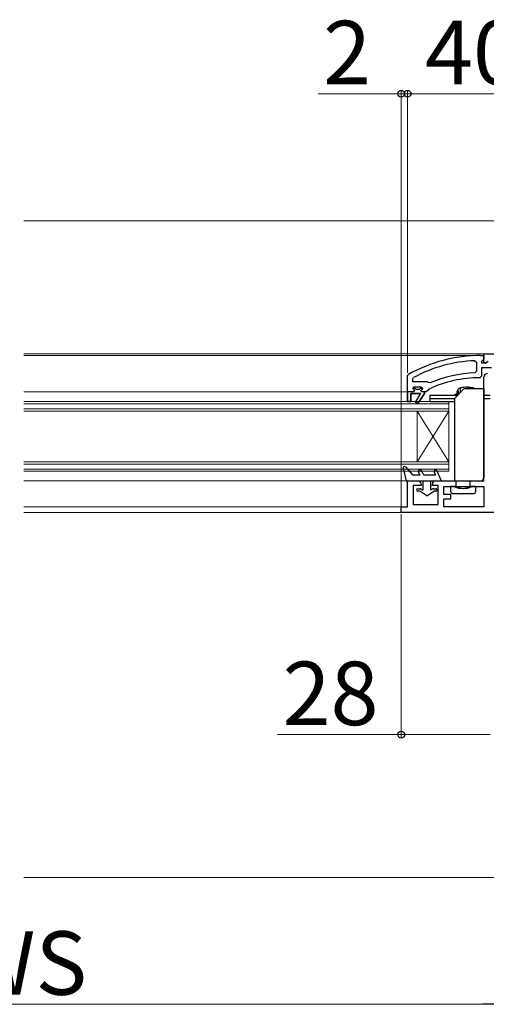
# Model space of a CAD drawing. Extents: x 175 to 1925, y 210 to 2812.
# Drawn here: x 1046 to 1193, y 400 to 710 of the extents above; entities that cross this region are included whole.
import ezdxf

# ---------------------------------------------------------------- set-up
doc = ezdxf.new("R2010")
doc.units = 0
doc.linetypes.add('HIDDEN', pattern=[9.525, 6.35, -3.175])
for name, color, linetype, lineweight in [('YKK_11', 7, 'CONTINUOUS', 30), ('YKK_12', 2, 'CONTINUOUS', 13), ('YKK_13', 4, 'CONTINUOUS', 30), ('YKK_D', 6, 'CONTINUOUS', 13), ('YSS_K', 3, 'CONTINUOUS', 13)]:
    doc.layers.add(name, color=color, linetype=linetype, lineweight=lineweight)
doc.styles.add('text-b', font='txt')

msp = doc.modelspace()

# ---------------------------------------------------------------- linework, layer by layer
at = {"layer": 'YKK_11', "linetype": 'ByBlock', "lineweight": -2, "ltscale": 0.5}
for p, q in [((1189.52, 602.88), (1190.04, 602.38)), ((1190.04, 602.38), (1190.04, 599.58)), ((1191.34, 604.52), (1192.34, 604.52)), ((1191.91, 602.92), (1191.64, 602.62)), ((1191.64, 602.62), (1191.64, 602.22)), ((1191.64, 602.22), (1193.04, 602.22)), ((1192.34, 603.42), (1191.91, 602.92)), ((1192.34, 604.52), (1192.34, 603.42)), ((1193.04, 602.22), (1193.44, 602.42)), ((1190.04, 599.58), (1189.57, 599.08)), ((1194.81, 600.62), (1191.64, 600.62)), ((1191.64, 600.62), (1191.64, 598.02)), ((1168.34, 598.07), (1168.6, 598.5)), ((1168.34, 593.02), (1168.34, 598.07)), ((1169.94, 597.12), (1170.21, 597.56)), ((1169.94, 596.22), (1169.94, 597.12)), ((1174.46, 596.22), (1169.94, 596.22)), ((1174.85, 596.03), (1174.46, 596.22)), ((1175.44, 595.87), (1174.85, 596.03)), ((1191.64, 598.02), (1191.15, 597.52)), ((1168.34, 590.02), (1168.34, 593.02)), ((1168.34, 593.02), (1168.34, 593.02)), ((1169.94, 594.12), (1170.44, 594.62)), ((1170.75, 594.12), (1169.94, 594.12)), ((1170.44, 594.62), (1172.64, 594.62)), ((1171.05, 593.86), (1170.75, 594.12)), ((1172.04, 593.86), (1171.05, 593.86)), ((1172.34, 594.12), (1172.04, 593.86)), ((1173.14, 594.12), (1172.34, 594.12)), ((1172.64, 594.62), (1173.14, 594.12)), ((1173.14, 594.12), (1173.14, 594.12)), ((1174.24, 593.02), (1173.64, 593.02)), ((1173.64, 593.02), (1173.64, 592.52)), ((1174.74, 593.5), (1174.24, 593.02)), ((1175.03, 593.94), (1174.74, 593.5)), ((1169.34, 590.02), (1168.34, 590.02)), ((1172.44, 592.52), (1169.34, 592.52)), ((1169.34, 592.52), (1169.34, 590.02)), ((1170.88, 589.81), (1172.44, 592.52)), ((1171.56, 589.39), (1170.88, 589.81)), ((1173.64, 592.52), (1171.56, 589.39))]:
    msp.add_line(p, q, dxfattribs=at)
at = {"layer": 'YKK_11', "lineweight": -2}
for p, q in [((1192.34, 602.32), (1192.34, 605.02)), ((1192.34, 605.02), (1208.14, 605.02)), ((1192.86, 602.04), (1192.34, 602.32)), ((1193.79, 602.62), (1192.86, 602.04)), ((1192.34, 565.02), (1192.34, 597.82)), ((1168.34, 556.82), (1168.34, 565.02)), ((1168.34, 565.02), (1171.64, 565.02)), ((1177.14, 565.02), (1192.34, 565.02)), ((1172.64, 563.52), (1170.14, 563.52)), ((1170.14, 563.52), (1170.14, 557.52)), ((1172.64, 564.02), (1172.64, 563.52)), ((1176.14, 563.52), (1176.14, 564.02)), ((1177.94, 563.52), (1176.14, 563.52)), ((1177.94, 557.52), (1177.94, 563.52)), ((1179.74, 563.22), (1192.34, 563.22)), ((1179.74, 560.72), (1179.74, 563.22)), ((1192.34, 563.22), (1192.34, 556.82)), ((1181.94, 560.72), (1179.74, 560.72)), ((1179.74, 556.82), (1179.74, 559.32)), ((1179.74, 559.32), (1181.94, 559.32)), ((1181.94, 559.32), (1181.94, 560.72)), ((1166.34, 555.02), (1166.34, 556.82)), ((1166.34, 556.82), (1168.34, 556.82)), ((1170.14, 557.52), (1177.94, 557.52)), ((1192.34, 556.82), (1179.74, 556.82)), ((1219.34, 555.02), (1166.34, 555.02))]:
    msp.add_line(p, q, dxfattribs=at)
at = {"layer": 'YKK_11', "linetype": 'ByBlock', "lineweight": 30, "ltscale": 0.5}
for p, q in [((1168.34, 593.02), (1168.34, 590.02)), ((1170.24, 593.02), (1168.34, 593.02)), ((1170.75, 594.12), (1169.94, 594.12)), ((1169.94, 594.12), (1170.32, 593.61)), ((1170.54, 593.32), (1170.24, 593.02)), ((1170.32, 593.61), (1170.54, 593.32)), ((1171.05, 593.86), (1170.75, 594.12)), ((1172.04, 593.86), (1171.05, 593.86)), ((1172.34, 594.12), (1172.04, 593.86)), ((1173.14, 594.12), (1172.34, 594.12)), ((1172.54, 593.32), (1172.77, 593.61)), ((1172.84, 593.02), (1172.54, 593.32)), ((1172.77, 593.61), (1173.14, 594.09)), ((1173.64, 593.02), (1172.84, 593.02)), ((1173.14, 594.09), (1173.14, 594.12)), ((1173.14, 594.12), (1173.14, 594.12)), ((1173.64, 592.52), (1173.64, 593.02)), ((1168.34, 590.02), (1169.34, 590.02)), ((1169.34, 590.02), (1169.34, 592.52)), ((1169.34, 592.52), (1172.44, 592.52)), ((1172.44, 592.52), (1170.88, 589.81)), ((1170.88, 589.81), (1171.56, 589.39)), ((1171.56, 589.39), (1173.64, 592.52))]:
    msp.add_line(p, q, dxfattribs=at)
at = {"layer": 'YKK_11', "linetype": 'ByBlock', "lineweight": -2, "ltscale": 0.5}
for radius, start, end in [(46, 90, 119.6372), (44.4, 92.3499, 118.4298), (40.6, 92.5101, 113.062), (39, 90.2901, 114.7198)]:
    msp.add_arc((1191.34, 558.52), radius, start, end, dxfattribs=at)
at = {"layer": 'YKK_11', "lineweight": -2}
for centre, start, end in [((1193.34, 597.82), 80, 180), ((1171.64, 564.02), 0, 90), ((1177.14, 564.02), 90, 180)]:
    msp.add_arc(centre, 1, start, end, dxfattribs=at)
at = {"layer": 'YKK_12'}
for p, q in [((1208.19, 647.02), (1047.35, 647.02)), ((1192.84, 605.02), (1047.35, 605.02)), ((1191.34, 604.52), (1047.35, 604.52)), ((1168.34, 593.02), (1047.35, 593.02)), ((1181.34, 590.02), (1047.35, 590.02)), ((1181.34, 568.02), (1181.34, 590.02)), ((1047.35, 589.32), (1181.34, 589.32)), ((1181.34, 587.72), (1047.35, 587.72)), ((1047.35, 587.02), (1181.34, 587.02)), ((1181.34, 571.02), (1171.34, 587.02)), ((1181.34, 587.02), (1171.34, 571.02)), ((1171.34, 571.02), (1171.34, 587.02)), ((1181.34, 571.02), (1047.35, 571.02)), ((1047.35, 570.32), (1181.34, 570.32)), ((1181.34, 568.72), (1047.35, 568.72)), ((1047.35, 568.02), (1181.34, 568.02)), ((1168.84, 565.02), (1047.35, 565.02)), ((1166.84, 556.82), (1047.35, 556.82)), ((1166.84, 555.02), (1047.35, 555.02))]:
    msp.add_line(p, q, dxfattribs=at)
at = {"layer": 'YKK_13'}
for p, q in [((1186, 593.87), (1183.29, 591.16)), ((1183.94, 592.42), (1184.02, 593.24)), ((1183.94, 592.42), (1184.02, 593.24)), ((1184.25, 593.42), (1184.25, 592.52)), ((1184.9, 594.2), (1184.9, 592.77)), ((1192.34, 594.02), (1186.35, 594.02)), ((1187.28, 594.41), (1187.28, 594.02)), ((1188.44, 594.27), (1188.44, 594.02)), ((1192.34, 594.02), (1192.34, 566.02)), ((1175.34, 592.02), (1184.14, 592.02)), ((1175.34, 592.02), (1175.34, 591.02)), ((1175.34, 591.02), (1183.19, 591.02)), ((1175.34, 591.02), (1175.34, 590.02)), ((1175.34, 590.02), (1183.14, 590.02)), ((1183.14, 590.81), (1183.14, 565.52)), ((1184.34, 592.22), (1183.19, 592.22)), ((1183.19, 592.02), (1184.14, 592.02)), ((1183.2, 592.22), (1183.2, 592.02)), ((1184.54, 592.42), (1183.94, 592.42)), ((1184.54, 592.42), (1184.35, 592.42)), ((1192.34, 592.02), (1194.34, 592.02)), ((1192.34, 591.02), (1194.34, 591.02)), ((1166.96, 569.02), (1167.94, 565.02)), ((1167.64, 569.39), (1169.94, 566.82)), ((1173.44, 566.82), (1172.69, 568.25)), ((1177.6, 568.21), (1178.94, 565.02)), ((1167.94, 565.02), (1178.94, 565.02)), ((1172.31, 566.82), (1169.94, 566.82)), ((1172.31, 566.82), (1171.8, 567.78)), ((1173.14, 565.02), (1173.14, 562.09)), ((1177.1, 566.82), (1173.44, 566.82)), ((1175.64, 562.09), (1175.64, 565.02)), ((1176.68, 567.82), (1177.1, 566.82)), ((1183.64, 565.02), (1191.34, 565.02)), ((1183.64, 563.15), (1183.64, 565.02)), ((1188.04, 565.02), (1188.04, 564.72)), ((1171.54, 562.52), (1172.29, 562.52)), ((1172.49, 562.46), (1173.14, 562.09)), ((1176.29, 562.46), (1175.64, 562.09)), ((1176.49, 562.52), (1177.24, 562.52)), ((1181.94, 561.52), (1181.94, 563.32)), ((1181.94, 563.32), (1183.64, 563.32)), ((1184.09, 563.02), (1183.39, 563.02)), ((1188.29, 563.02), (1187.59, 563.02)), ((1188.04, 563.48), (1188.04, 564.72)), ((1188.04, 563.48), (1188.04, 563.15)), ((1188.04, 563.43), (1188.04, 563.48)), ((1188.04, 563.32), (1189.74, 563.32)), ((1189.74, 563.32), (1189.74, 561.52)), ((1172.18, 561.72), (1171.54, 561.72)), ((1174.39, 560.32), (1172.18, 561.72)), ((1174.39, 560.32), (1176.61, 561.72)), ((1177.24, 561.72), (1176.61, 561.72)), ((1182.44, 561.02), (1189.24, 561.02))]:
    msp.add_line(p, q, dxfattribs=at)
at = {"layer": 'YKK_13', "linetype": 'HIDDEN', "ltscale": 0.2}
for p, q in [((1189.34, 594.14), (1189.34, 594.02)), ((1183.94, 592.42), (1183.19, 592.22))]:
    msp.add_line(p, q, dxfattribs=at)
at = {"layer": 'YKK_13'}
for centre, radius, start, end in [((1185.31, 593.12), 1.3, 129.8576, 175), ((1185.31, 593.12), 1.3, 165.8992, 175), ((1184.15, 593.42), 0.1, 0, 165.8992), ((1187.12, 585.52), 9, 106.617, 107.0587), ((1185.64, 591.84), 2.55, 97.0483, 115.5583), ((1185, 594.2), 0.1, 103.7851, 180), ((1186.9, 585.85), 8.66, 89.6817, 100.4134), ((1186.35, 593.52), 0.5, 90, 135), ((1186.94, 585.52), 9, 88.4495, 90), ((1186.94, 585.52), 9, 79.6728, 88.4495), ((1187.18, 594.41), 0.1, 0, 88.4495), ((1188.54, 594.27), 0.1, 79.6728, 180), ((1188.24, 591.84), 2.55, 64.4417, 82.9517), ((1186.77, 585.52), 9, 72.9413, 73.383), ((1188.58, 593.12), 1.3, 43.4409, 50.1424), ((1183.64, 590.81), 0.5, 135, 180), ((1184.35, 592.52), 0.1, 180, 270), ((1167.34, 569.12), 0.4, 41.8866, 193.8652), ((1172.24, 568.02), 0.5, 27.8648, 207.8648), ((1177.14, 568.02), 0.5, 22.7472, 202.7472), ((1183.64, 565.52), 0.5, 180, 270), ((1191.34, 566.02), 1, 270.0007, 329.9993), ((1191.34, 566.02), 1, 330, 0), ((1171.54, 562.12), 0.4, 90.0022, 270), ((1172.29, 562.12), 0.4, 60.0011, 90), ((1176.49, 562.12), 0.4, 90, 120.0016), ((1177.24, 562.12), 0.4, 270, 90.0022), ((1182.44, 561.52), 0.5, 180, 270), ((1189.24, 561.52), 0.5, 270, 0)]:
    msp.add_arc(centre, radius, start, end, dxfattribs=at)
at = {"layer": 'YKK_13', "extrusion": (0, 0, -1)}
for centre, major_axis, ratio, start_param, end_param in [((1185.84, 563.32), (-3.9, 0), 0.09888, 5.391801, 6.283185), ((1185.84, 564.77), (-3.9, 0), 0.57735, 4.712389, 5.391801), ((1185.84, 563.15), (-2.2, 0), 0.09888, 5.63172, 6.283185), ((1185.84, 563.79), (-2.2, 0), 0.57735, 4.712389, 5.63172), ((1185.84, 564.77), (-3.9, 0), 0.57735, 4.032977, 4.712389), ((1185.84, 563.79), (-2.2, 0), 0.57735, 3.793058, 4.712389), ((1185.84, 563.15), (-2.2, 0), 0.09888, 3.141593, 3.793058), ((1185.84, 563.32), (-3.9, 0), 0.09888, 3.141593, 4.032977)]:
    msp.add_ellipse(centre, major_axis=major_axis, ratio=ratio, start_param=start_param, end_param=end_param, dxfattribs=at)
at = {"layer": 'YKK_D'}
for p, q in [((1166.34, 687.02), (1140.15, 687.02)), ((1166.34, 556.92), (1166.34, 688.02)), ((1168.34, 687.02), (1166.34, 687.02)), ((1168.34, 599.07), (1168.34, 688.02)), ((1168.34, 599.07), (1168.34, 688.02)), ((1208.34, 687.02), (1168.34, 687.02)), ((1168.34, 687.02), (1172.64, 687.02)), ((1166.34, 554.52), (1166.34, 484.02)), ((1127.36, 485.02), (1166.34, 485.02)), ((1166.34, 485.02), (1194.34, 485.02)), ((887.25, 400.02), (1204.84, 400.02))]:
    msp.add_line(p, q, dxfattribs=at)
at = {"layer": 'YKK_D', "lineweight": -2}
msp.add_line((1222.34, 400.02), (1192.03, 400.02), dxfattribs=at)
at = {"layer": 'YKK_D', "linetype": 'ByBlock', "lineweight": -2}
for centre in [(1166.34, 687.02), (1168.34, 687.02), (1168.34, 687.02), (1166.34, 485.02)]:
    msp.add_circle(centre, 1.07, dxfattribs=at)
at = {"layer": 'YSS_K'}
msp.add_line((1047.35, 440.02), (1411.24, 440.02), dxfattribs=at)

# ---------------------------------------------------------------- texts
at = {"layer": 'YKK_D', "style": 'text-b'}
for s, p in [('2', (1141.68, 690.02)), ('40', (1173.8, 690.02)), ('28', (1128.89, 488.02))]:
    msp.add_text(s, height=20, dxfattribs=at).set_placement(p)
msp.add_text('WS', height=20, rotation=0, dxfattribs=at).set_placement((1027.07, 403.02))

doc.saveas('drawing.dxf')
